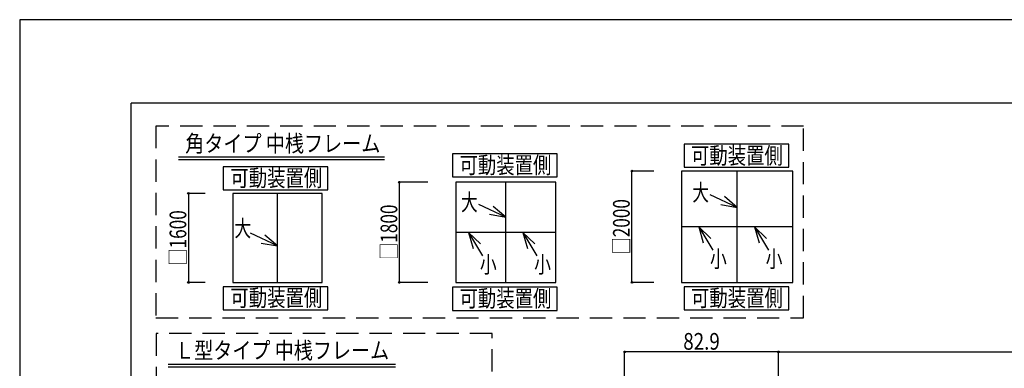
# Model space of a CAD drawing. Extents: x -210 to 210, y -148 to 148.
# Drawn here: x -210 to -33, y 86 to 148 of the extents above; entities that cross this region are included whole.
import ezdxf
from ezdxf.enums import TextEntityAlignment as Align

# ---------------------------------------------------------------- set-up
doc = ezdxf.new("R2010")
doc.units = 0
doc.header["$LTSCALE"] = 10
doc.header["$PDMODE"] = 32
doc.header["$PDSIZE"] = 0.3
doc.linetypes.add('DASHED', pattern=[0.6, 0.4, -0.2])
for name, color, linetype in [('型材断面', 47, 'CONTINUOUS'), ('寸法', 80, 'CONTINUOUS'), ('文字', 79, 'CONTINUOUS'), ('通り芯', 15, 'CONTINUOUS')]:
    doc.layers.add(name, color=color, linetype=linetype)
doc.styles.add('TextStyle03', font='MONOTXT', dxfattribs={"height": 1, "bigfont": 'BIGFONT'})

# ---------------------------------------------------------------- blocks, each defined once
blk = doc.blocks.new('*GRP_0001')
at = {"layer": '型材断面', "linetype": 'CONTINUOUS'}
for p in [(-190, -133.5), (190, 133.5)]:
    blk.add_line(p, (-190, 133.5), dxfattribs=at)
blk = doc.blocks.new('*DIM_0038')
at = {"layer": '寸法', "color": 0, "linetype": 'BYBLOCK'}
for p in [(-73.704922, 88.862375), (54.132272, -6.590873)]:
    blk.add_line(p, (54.132272, 88.862375), dxfattribs=at)
at = {"layer": '寸法', "color": 0}
blk.add_point((54.132272, 88.862375), dxfattribs=at)
at = {"layer": '寸法', "color": 0, "linetype": 'CONTINUOUS', "style": 'TextStyle03'}
blk.add_text('ドーム呼称寸法', height=3.5, dxfattribs=at).set_placement((-23.4, 89.225), (3.8, 89.225), align=Align.FIT)
blk = doc.blocks.new('*DIM_0039')
at = {"layer": '寸法', "color": 0, "linetype": 'BYBLOCK'}
for p in [(-54.538242, 82.229645), (34.965592, -65.624675)]:
    blk.add_line(p, (34.965592, 82.229645), dxfattribs=at)
at = {"layer": '寸法', "color": 0}
blk.add_point((34.965592, 82.229645), dxfattribs=at)
at = {"layer": '寸法', "color": 0, "linetype": 'CONTINUOUS', "style": 'TextStyle03'}
blk.add_text('有効開口', height=3.5, dxfattribs=at).set_placement((-17.475, 82.6), (-2.125, 82.6), align=Align.FIT)
blk = doc.blocks.new('*DIM_0045')
at = {"layer": '寸法', "color": 0, "linetype": 'BYBLOCK'}
for p, q in [((-101.338245, -25.590883), (-101.338245, 88.862375)), ((-73.704922, 88.862375), (-101.338245, 88.862375)), ((-73.704922, -3.590873), (-73.704922, 88.862375))]:
    blk.add_line(p, q, dxfattribs=at)
at = {"layer": '寸法', "color": 0}
for p in [(-101.338245, 88.862375), (-73.704922, 88.862375)]:
    blk.add_point(p, dxfattribs=at)
at = {"layer": '寸法', "color": 0, "linetype": 'CONTINUOUS', "style": 'TextStyle03'}
blk.add_text('82.9', height=3, dxfattribs=at).set_placement((-90.80625, 89.25), (-84.24375, 89.25), align=Align.FIT)
blk = doc.blocks.new('*DIM_0062')
at = {"layer": '寸法', "linetype": 'CONTINUOUS'}
for p, q in [((-176.690978, 117.32424), (-179.68145, 117.32424)), ((-179.68145, 117.32424), (-179.68145, 101.32424)), ((-176.690978, 101.32424), (-179.68145, 101.32424))]:
    blk.add_line(p, q, dxfattribs=at)
at = {"layer": '寸法'}
for p in [(-179.68145, 117.32424), (-179.68145, 101.32424)]:
    blk.add_point(p, dxfattribs=at)
at = {"layer": '寸法', "linetype": 'CONTINUOUS', "style": 'TextStyle03'}
blk.add_text('□1600', height=3, rotation=90, dxfattribs=at).set_placement((-180.075, 104.35625), (-180.075, 114.29375), align=Align.FIT)
blk = doc.blocks.new('*GRP_0063')
at = {"layer": '寸法', "linetype": 'CONTINUOUS'}
blk.add_line((-163.690978, 107.89118), (-168.53544, 110.146227), dxfattribs=at)
blk.add_lwpolyline([(-166.64575, 108.41014), (-163.690978, 107.89118), (-165.990405, 109.817997)], dxfattribs=at)
blk = doc.blocks.new('*DIM_0064')
at = {"layer": '寸法', "linetype": 'CONTINUOUS'}
for p, q in [((-136.680635, 119.32424), (-141.79505, 119.32424)), ((-141.79505, 101.32424), (-141.79505, 119.32424)), ((-136.680635, 101.32424), (-141.79505, 101.32424))]:
    blk.add_line(p, q, dxfattribs=at)
at = {"layer": '寸法'}
for p in [(-141.79505, 119.32424), (-141.79505, 101.32424)]:
    blk.add_point(p, dxfattribs=at)
at = {"layer": '寸法', "linetype": 'CONTINUOUS', "style": 'TextStyle03'}
blk.add_text('□1800', height=3, rotation=90, dxfattribs=at).set_placement((-142.175, 105.38125), (-142.175, 115.31875), align=Align.FIT)
blk = doc.blocks.new('*GRP_0065')
at = {"layer": '寸法', "linetype": 'CONTINUOUS'}
blk.add_line((-122.680635, 113.057547), (-127.525097, 115.312595), dxfattribs=at)
blk.add_lwpolyline([(-125.635408, 113.576507), (-122.680635, 113.057547), (-124.980062, 114.984365)], dxfattribs=at)
blk = doc.blocks.new('*GRP_0066')
at = {"layer": '寸法', "linetype": 'CONTINUOUS'}
blk.add_line((-119.627785, 110.32424), (-117.101728, 106.105268), dxfattribs=at)
blk.add_lwpolyline([(-117.473023, 108.236897), (-119.627785, 110.32424), (-118.805375, 107.439168)], dxfattribs=at)
blk = doc.blocks.new('*GRP_0067')
at = {"layer": '寸法', "linetype": 'CONTINUOUS'}
blk.add_line((-129.39741, 110.32424), (-126.871353, 106.105268), dxfattribs=at)
blk.add_lwpolyline([(-127.242648, 108.236897), (-129.39741, 110.32424), (-128.575, 107.439168)], dxfattribs=at)
blk = doc.blocks.new('*DIM_0068')
at = {"layer": '寸法', "linetype": 'CONTINUOUS'}
for p, q in [((-96.12355, 121.32424), (-100.018337, 121.32424)), ((-100.018337, 101.32424), (-100.018337, 121.32424)), ((-96.12355, 101.32424), (-100.018337, 101.32424))]:
    blk.add_line(p, q, dxfattribs=at)
at = {"layer": '寸法'}
for p in [(-100.018337, 121.32424), (-100.018337, 101.32424)]:
    blk.add_point(p, dxfattribs=at)
at = {"layer": '寸法', "linetype": 'CONTINUOUS', "style": 'TextStyle03'}
blk.add_text('□2000', height=3, rotation=90, dxfattribs=at).set_placement((-100.425, 106.35625), (-100.425, 116.29375), align=Align.FIT)
blk = doc.blocks.new('*GRP_0069')
at = {"layer": '寸法', "linetype": 'CONTINUOUS'}
blk.add_line((-78.021487, 111.32424), (-75.49543, 107.105268), dxfattribs=at)
blk.add_lwpolyline([(-75.866725, 109.236897), (-78.021487, 111.32424), (-77.199078, 108.439168)], dxfattribs=at)
blk = doc.blocks.new('*GRP_0070')
at = {"layer": '寸法', "linetype": 'CONTINUOUS'}
blk.add_line((-88.030608, 111.32424), (-85.50455, 107.105268), dxfattribs=at)
blk.add_lwpolyline([(-85.875845, 109.236897), (-88.030608, 111.32424), (-87.208198, 108.439168)], dxfattribs=at)
blk = doc.blocks.new('*GRP_0071')
at = {"layer": '寸法', "linetype": 'CONTINUOUS'}
blk.add_line((-81.12355, 114.80999), (-85.968012, 117.065037), dxfattribs=at)
blk.add_lwpolyline([(-84.078323, 115.32895), (-81.12355, 114.80999), (-83.422977, 116.736808)], dxfattribs=at)

msp = doc.modelspace()

# ---------------------------------------------------------------- linework, layer by layer
at = {"layer": '型材断面', "linetype": 'CONTINUOUS'}
for p, q in [((-181.46767, 123.891665), (-144.447245, 123.891665)), ((-181.46767, 123.391665), (-144.447245, 123.391665)), ((-81.12355, 101.32424), (-81.12355, 121.32424)), ((-122.680635, 101.32424), (-122.680635, 119.32424)), ((-163.690978, 101.32424), (-163.690978, 117.32424)), ((-113.680635, 110.32424), (-131.680635, 110.32424)), ((-71.12355, 111.32424), (-91.12355, 111.32424)), ((-183.348658, 86.676505), (-142.489142, 86.676505)), ((-183.348658, 86.176505), (-142.489142, 86.176505))]:
    msp.add_line(p, q, dxfattribs=at)
at = {"layer": '型材断面', "linetype": 'DASHED'}
for points in [[(-69.18731, 129.408338), (-185.56269, 129.408338), (-185.56269, 94.949255), (-69.18731, 94.949255)], [(-125.142875, 92.159457), (-185.5011, 92.159457), (-185.5011, -28.671405), (-125.142875, -28.671405)]]:
    msp.add_lwpolyline(points, close=True, dxfattribs=at)
at = {"layer": '型材断面', "linetype": 'CONTINUOUS'}
for points in [[(-71.83316, 126.144112), (-90.644235, 126.144112), (-90.644235, 122.005675), (-71.83316, 122.005675)], [(-113.44342, 124.40421), (-132.254495, 124.40421), (-132.254495, 120.265772), (-113.44342, 120.265772)], [(-154.666547, 122.086375), (-173.477622, 122.086375), (-173.477622, 117.947938), (-154.666547, 117.947938)], [(-71.12355, 121.32424), (-91.12355, 121.32424), (-91.12355, 101.32424), (-71.12355, 101.32424)], [(-113.680635, 119.32424), (-131.680635, 119.32424), (-131.680635, 101.32424), (-113.680635, 101.32424)], [(-155.690978, 117.32424), (-171.690978, 117.32424), (-171.690978, 101.32424), (-155.690978, 101.32424)], [(-154.666547, 100.542728), (-173.477622, 100.542728), (-173.477622, 96.40429), (-154.666547, 96.40429)], [(-113.44342, 100.452503), (-132.254495, 100.452503), (-132.254495, 96.314065), (-113.44342, 96.314065)], [(-71.83316, 100.548998), (-90.644235, 100.548998), (-90.644235, 96.41056), (-71.83316, 96.41056)]]:
    msp.add_lwpolyline(points, close=True, dxfattribs=at)
at = {"layer": '通り芯', "linetype": 'CONTINUOUS'}
msp.add_lwpolyline([(-210, -148.5), (210, -148.5), (210, 148.5), (-210, 148.5)], close=True, dxfattribs=at)

# ---------------------------------------------------------------- block references
at = {"layer": '型材断面', "linetype": 'CONTINUOUS'}
msp.add_blockref('*GRP_0001', (0, 0), dxfattribs=at)
at = {"layer": '寸法', "linetype": 'CONTINUOUS'}
for name in ['*DIM_0068', '*DIM_0064', '*DIM_0062', '*GRP_0071', '*GRP_0065', '*GRP_0063', '*GRP_0067', '*GRP_0066', '*GRP_0070', '*GRP_0069', '*DIM_0045', '*DIM_0038', '*DIM_0039']:
    msp.add_blockref(name, (0, 0), dxfattribs=at)

# ---------------------------------------------------------------- texts
at = {"layer": '文字', "linetype": 'CONTINUOUS', "style": 'TextStyle03'}
for s, p, p2 in [('角タイプ 中桟フレーム', (-180.275, 124.775), (-145.2125, 124.775)), ('可動装置側', (-89.425, 122.6), (-72.925, 122.6)), ('可動装置側', (-131, 120.9), (-114.5, 120.9)), ('可動装置側', (-172.15, 118.575), (-155.65, 118.575)), ('大', (-89.175, 115.975), (-86.175, 115.975)), ('大', (-130.725, 114.225), (-127.725, 114.225)), ('大', (-171.425, 109.55), (-168.425, 109.55)), ('小', (-127.325, 103.05), (-124.325, 103.05)), ('小', (-117.575, 103.05), (-114.575, 103.05)), ('小', (-86, 104.05), (-83, 104.05)), ('小', (-76, 104.05), (-73, 104.05)), ('可動装置側', (-172.15, 97.05), (-155.65, 97.05)), ('可動装置側', (-131, 96.95), (-114.5, 96.95)), ('可動装置側', (-89.425, 97.025), (-72.925, 97.025)), ('Ｌ型タイプ 中桟フレーム', (-182.075, 87.625), (-143.6375, 87.625))]:
    msp.add_text(s, height=3, dxfattribs=at).set_placement(p, p2, align=Align.FIT)

doc.saveas('drawing.dxf')
